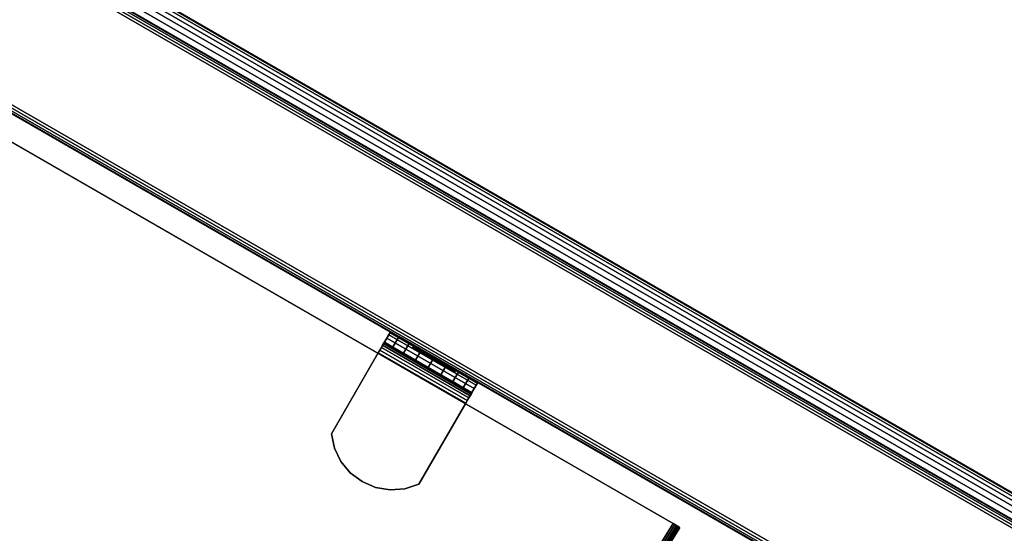
# Model space of a CAD drawing. Units: inches. Extents: x -0.2 to 52.1, y -20.1 to 20.1.
# Drawn here: x 38.9 to 43.9, y 14.6 to 17.2 of the extents above; entities that cross this region are included whole.
import ezdxf

# ---------------------------------------------------------------- set-up
doc = ezdxf.new("R2010")
doc.units = ezdxf.units.IN
doc.header["$MEASUREMENT"] = 0
for name, color, linetype in [('A-FURN-3-STOR-LWR-WD-BTTM-SRFC-HORZ', 255, 'Continuous'), ('A-FURN-3-STOR-LWR-WD-SDPNL-EDGE-HORZ', 255, 'Continuous'), ('A-FURN-3-STOR-LWR-WD-SDPNL-HOLE', 250, 'Continuous'), ('A-FURN-3-STOR-LWR-WD-SDPNL-SRFC-VERT', 255, 'Continuous'), ('A-FURN-3-STOR-LWR-WD-SHLF-CORE', 33, 'Continuous'), ('A-FURN-3-STOR-LWR-WD-SHLF-EDGE-HORZ', 255, 'Continuous'), ('A-FURN-3-STOR-LWR-WD-SHLF-HRDWR', 251, 'Continuous'), ('A-FURN-3-STOR-LWR-WD-SHLF-SRFC-HORZ', 255, 'Continuous'), ('A-FURN-3-STOR-LWR-WD-TOP-EDGE-HORZ', 255, 'Continuous'), ('A-FURN-3-STOR-LWR-WD-TOP-SRFC-HORZ', 255, 'Continuous')]:
    doc.layers.add(name, color=color, linetype=linetype)

msp = doc.modelspace()

# ---------------------------------------------------------------- linework, layer by layer
at = {"layer": 'A-FURN-3-STOR-LWR-WD-BTTM-SRFC-HORZ'}
for points, invisible_edges in [([(34.4795, 19.2109, 4.5276), (51.529, 9.3674, 4.5276), (50.5272, 7.7411, 4.5276), (33.8091, 18.137, 4.5276)], 4), ([(50.5272, 7.7411, 5.5276), (51.529, 9.3674, 5.5276), (34.4795, 19.2109, 5.5276), (33.8091, 18.137, 5.5276)], 8), ([(33.8091, 18.137, 4.5276), (50.5272, 7.7411, 4.5276), (49.4739, 6.1476, 4.5276), (33.1051, 17.0848, 4.5276)], 5), ([(49.4739, 6.1476, 5.5276), (50.5272, 7.7411, 5.5276), (33.8091, 18.137, 5.5276), (33.1051, 17.0848, 5.5276)], 10), ([(33.1051, 17.0848, 4.5276), (49.4739, 6.1476, 4.5276), (48.3703, 4.5885, 4.5276), (32.3683, 16.0553, 4.5276)], 5), ([(48.3703, 4.5885, 5.5276), (49.4739, 6.1476, 5.5276), (33.1051, 17.0848, 5.5276), (32.3683, 16.0553, 5.5276)], 10), ([(32.3683, 16.0553, 4.5276), (48.3703, 4.5885, 4.5276), (47.2175, 3.0655, 4.5276), (31.5994, 15.0496, 4.5276)], 5), ([(47.2175, 3.0655, 5.5276), (48.3703, 4.5885, 5.5276), (32.3683, 16.0553, 5.5276), (31.5994, 15.0496, 5.5276)], 10), ([(31.5994, 15.0496, 4.5276), (47.2175, 3.0655, 4.5276), (46.0166, 1.5801, 4.5276), (30.7992, 14.0686, 4.5276)], 5), ([(46.0166, 1.5801, 5.5276), (47.2175, 3.0655, 5.5276), (31.5994, 15.0496, 5.5276), (30.7992, 14.0686, 5.5276)], 10)]:
    msp.add_3dface(points, dxfattribs=dict(at, invisible_edges=invisible_edges))
at = {"layer": 'A-FURN-3-STOR-LWR-WD-SDPNL-HOLE'}
for points, invisible_edges in [([(40.8708, 15.5099, 19.0108), (40.8671, 15.512, 18.9784), (40.8671, 15.512, 18.9784), (40.8708, 15.5099, 18.946)], 8), ([(40.8708, 15.5099, 17.7509), (40.8671, 15.512, 17.7186), (40.8671, 15.512, 17.7186), (40.8708, 15.5099, 17.6862)], 8), ([(40.8708, 15.5099, 16.4911), (40.8671, 15.512, 16.4587), (40.8671, 15.512, 16.4587), (40.8708, 15.5099, 16.4264)], 8), ([(40.8708, 15.5099, 15.2312), (40.8671, 15.512, 15.1989), (40.8671, 15.512, 15.1989), (40.8708, 15.5099, 15.1665)], 8), ([(40.8708, 15.5099, 13.9714), (40.8671, 15.512, 13.939), (40.8671, 15.512, 13.939), (40.8708, 15.5099, 13.9067)], 8), ([(40.8708, 15.5099, 12.7115), (40.8671, 15.512, 12.6792), (40.8671, 15.512, 12.6792), (40.8708, 15.5099, 12.6468)], 8), ([(40.8816, 15.5037, 19.0409), (40.8708, 15.5099, 19.0108), (40.8708, 15.5099, 18.946), (40.8816, 15.5037, 18.9159)], 10), ([(40.8816, 15.5037, 17.7811), (40.8708, 15.5099, 17.7509), (40.8708, 15.5099, 17.6862), (40.8816, 15.5037, 17.6561)], 10), ([(40.8816, 15.5037, 16.5212), (40.8708, 15.5099, 16.4911), (40.8708, 15.5099, 16.4264), (40.8816, 15.5037, 16.3962)], 10), ([(40.8816, 15.5037, 15.2614), (40.8708, 15.5099, 15.2312), (40.8708, 15.5099, 15.1665), (40.8816, 15.5037, 15.1364)], 10), ([(40.8816, 15.5037, 14.0015), (40.8708, 15.5099, 13.9714), (40.8708, 15.5099, 13.9067), (40.8816, 15.5037, 13.8765)], 10), ([(40.8816, 15.5037, 12.7417), (40.8708, 15.5099, 12.7115), (40.8708, 15.5099, 12.6468), (40.8816, 15.5037, 12.6167)], 10), ([(40.8988, 15.4937, 19.0668), (40.8816, 15.5037, 19.0409), (40.8816, 15.5037, 18.9159), (40.8988, 15.4937, 18.89)], 10), ([(40.8988, 15.4937, 17.8069), (40.8816, 15.5037, 17.7811), (40.8816, 15.5037, 17.6561), (40.8988, 15.4937, 17.6302)], 10), ([(40.8988, 15.4937, 16.5471), (40.8816, 15.5037, 16.5212), (40.8816, 15.5037, 16.3962), (40.8988, 15.4937, 16.3703)], 10), ([(40.8988, 15.4937, 15.2873), (40.8816, 15.5037, 15.2614), (40.8816, 15.5037, 15.1364), (40.8988, 15.4937, 15.1105)], 10), ([(40.8988, 15.4937, 14.0274), (40.8816, 15.5037, 14.0015), (40.8816, 15.5037, 13.8765), (40.8988, 15.4937, 13.8506)], 10), ([(40.8988, 15.4937, 12.7676), (40.8816, 15.5037, 12.7417), (40.8816, 15.5037, 12.6167), (40.8988, 15.4937, 12.5908)], 10), ([(40.9212, 15.4808, 19.0867), (40.8988, 15.4937, 19.0668), (40.8988, 15.4937, 18.89), (40.9212, 15.4808, 18.8701)], 10), ([(40.9212, 15.4808, 17.8268), (40.8988, 15.4937, 17.8069), (40.8988, 15.4937, 17.6302), (40.9212, 15.4808, 17.6103)], 10), ([(40.9212, 15.4808, 16.567), (40.8988, 15.4937, 16.5471), (40.8988, 15.4937, 16.3703), (40.9212, 15.4808, 16.3505)], 10), ([(40.9212, 15.4808, 15.3071), (40.8988, 15.4937, 15.2873), (40.8988, 15.4937, 15.1105), (40.9212, 15.4808, 15.0906)], 10), ([(40.9212, 15.4808, 14.0473), (40.8988, 15.4937, 14.0274), (40.8988, 15.4937, 13.8506), (40.9212, 15.4808, 13.8308)], 10), ([(40.9212, 15.4808, 12.7874), (40.8988, 15.4937, 12.7676), (40.8988, 15.4937, 12.5908), (40.9212, 15.4808, 12.5709)], 10), ([(40.9473, 15.4657, 19.0991), (40.9212, 15.4808, 19.0867), (40.9212, 15.4808, 18.8701), (40.9473, 15.4657, 18.8577)], 10), ([(40.9473, 15.4657, 17.8393), (40.9212, 15.4808, 17.8268), (40.9212, 15.4808, 17.6103), (40.9473, 15.4657, 17.5978)], 10), ([(40.9473, 15.4657, 16.5795), (40.9212, 15.4808, 16.567), (40.9212, 15.4808, 16.3505), (40.9473, 15.4657, 16.338)], 10), ([(40.9473, 15.4657, 15.3196), (40.9212, 15.4808, 15.3071), (40.9212, 15.4808, 15.0906), (40.9473, 15.4657, 15.0781)], 10), ([(40.9473, 15.4657, 14.0598), (40.9212, 15.4808, 14.0473), (40.9212, 15.4808, 13.8308), (40.9473, 15.4657, 13.8183)], 10), ([(40.9473, 15.4657, 12.7999), (40.9212, 15.4808, 12.7874), (40.9212, 15.4808, 12.5709), (40.9473, 15.4657, 12.5584)], 10), ([(40.9753, 15.4495, 19.1034), (40.9473, 15.4657, 19.0991), (40.9473, 15.4657, 18.8577), (40.9753, 15.4495, 18.8534)], 10), ([(40.9753, 15.4495, 17.8436), (40.9473, 15.4657, 17.8393), (40.9473, 15.4657, 17.5978), (40.9753, 15.4495, 17.5936)], 10), ([(40.9753, 15.4495, 16.5837), (40.9473, 15.4657, 16.5795), (40.9473, 15.4657, 16.338), (40.9753, 15.4495, 16.3337)], 10), ([(40.9753, 15.4495, 15.3239), (40.9473, 15.4657, 15.3196), (40.9473, 15.4657, 15.0781), (40.9753, 15.4495, 15.0739)], 10), ([(40.9753, 15.4495, 14.064), (40.9473, 15.4657, 14.0598), (40.9473, 15.4657, 13.8183), (40.9753, 15.4495, 13.814)], 10), ([(40.9753, 15.4495, 12.8042), (40.9473, 15.4657, 12.7999), (40.9473, 15.4657, 12.5584), (40.9753, 15.4495, 12.5542)], 10), ([(41.0034, 15.4334, 19.0991), (40.9753, 15.4495, 19.1034), (40.9753, 15.4495, 18.8534), (41.0034, 15.4334, 18.8577)], 10), ([(41.0034, 15.4334, 17.8393), (40.9753, 15.4495, 17.8436), (40.9753, 15.4495, 17.5936), (41.0034, 15.4334, 17.5978)], 10), ([(41.0034, 15.4334, 16.5795), (40.9753, 15.4495, 16.5837), (40.9753, 15.4495, 16.3337), (41.0034, 15.4334, 16.338)], 10), ([(41.0034, 15.4334, 15.3196), (40.9753, 15.4495, 15.3239), (40.9753, 15.4495, 15.0739), (41.0034, 15.4334, 15.0781)], 10), ([(41.0034, 15.4334, 14.0598), (40.9753, 15.4495, 14.064), (40.9753, 15.4495, 13.814), (41.0034, 15.4334, 13.8183)], 10), ([(41.0034, 15.4334, 12.7999), (40.9753, 15.4495, 12.8042), (40.9753, 15.4495, 12.5542), (41.0034, 15.4334, 12.5584)], 10), ([(41.0295, 15.4183, 19.0867), (41.0034, 15.4334, 19.0991), (41.0034, 15.4334, 18.8577), (41.0295, 15.4183, 18.8701)], 10), ([(41.0295, 15.4183, 17.8268), (41.0034, 15.4334, 17.8393), (41.0034, 15.4334, 17.5978), (41.0295, 15.4183, 17.6103)], 10), ([(41.0295, 15.4183, 16.567), (41.0034, 15.4334, 16.5795), (41.0034, 15.4334, 16.338), (41.0295, 15.4183, 16.3505)], 10), ([(41.0295, 15.4183, 15.3071), (41.0034, 15.4334, 15.3196), (41.0034, 15.4334, 15.0781), (41.0295, 15.4183, 15.0906)], 10), ([(41.0295, 15.4183, 14.0473), (41.0034, 15.4334, 14.0598), (41.0034, 15.4334, 13.8183), (41.0295, 15.4183, 13.8308)], 10), ([(41.0295, 15.4183, 12.7874), (41.0034, 15.4334, 12.7999), (41.0034, 15.4334, 12.5584), (41.0295, 15.4183, 12.5709)], 10), ([(41.0519, 15.4053, 19.0668), (41.0295, 15.4183, 19.0867), (41.0295, 15.4183, 18.8701), (41.0519, 15.4053, 18.89)], 10), ([(41.0519, 15.4053, 17.8069), (41.0295, 15.4183, 17.8268), (41.0295, 15.4183, 17.6103), (41.0519, 15.4053, 17.6302)], 10), ([(41.0519, 15.4053, 16.5471), (41.0295, 15.4183, 16.567), (41.0295, 15.4183, 16.3505), (41.0519, 15.4053, 16.3703)], 10), ([(41.0519, 15.4053, 15.2873), (41.0295, 15.4183, 15.3071), (41.0295, 15.4183, 15.0906), (41.0519, 15.4053, 15.1105)], 10), ([(41.0519, 15.4053, 14.0274), (41.0295, 15.4183, 14.0473), (41.0295, 15.4183, 13.8308), (41.0519, 15.4053, 13.8506)], 10), ([(41.0519, 15.4053, 12.7676), (41.0295, 15.4183, 12.7874), (41.0295, 15.4183, 12.5709), (41.0519, 15.4053, 12.5908)], 10), ([(41.0691, 15.3954, 19.0409), (41.0519, 15.4053, 19.0668), (41.0519, 15.4053, 18.89), (41.0691, 15.3954, 18.9159)], 10), ([(41.0691, 15.3954, 17.7811), (41.0519, 15.4053, 17.8069), (41.0519, 15.4053, 17.6302), (41.0691, 15.3954, 17.6561)], 10), ([(41.0691, 15.3954, 16.5212), (41.0519, 15.4053, 16.5471), (41.0519, 15.4053, 16.3703), (41.0691, 15.3954, 16.3962)], 10), ([(41.0691, 15.3954, 15.2614), (41.0519, 15.4053, 15.2873), (41.0519, 15.4053, 15.1105), (41.0691, 15.3954, 15.1364)], 10), ([(41.0691, 15.3954, 14.0015), (41.0519, 15.4053, 14.0274), (41.0519, 15.4053, 13.8506), (41.0691, 15.3954, 13.8765)], 10), ([(41.0691, 15.3954, 12.7417), (41.0519, 15.4053, 12.7676), (41.0519, 15.4053, 12.5908), (41.0691, 15.3954, 12.6167)], 10), ([(41.0799, 15.3892, 19.0108), (41.0691, 15.3954, 19.0409), (41.0691, 15.3954, 18.9159), (41.0799, 15.3892, 18.946)], 10), ([(41.0799, 15.3892, 17.7509), (41.0691, 15.3954, 17.7811), (41.0691, 15.3954, 17.6561), (41.0799, 15.3892, 17.6862)], 10), ([(41.0799, 15.3892, 16.4911), (41.0691, 15.3954, 16.5212), (41.0691, 15.3954, 16.3962), (41.0799, 15.3892, 16.4264)], 10), ([(41.0799, 15.3892, 15.2312), (41.0691, 15.3954, 15.2614), (41.0691, 15.3954, 15.1364), (41.0799, 15.3892, 15.1665)], 10), ([(41.0799, 15.3892, 13.9714), (41.0691, 15.3954, 14.0015), (41.0691, 15.3954, 13.8765), (41.0799, 15.3892, 13.9067)], 10), ([(41.0799, 15.3892, 12.7115), (41.0691, 15.3954, 12.7417), (41.0691, 15.3954, 12.6167), (41.0799, 15.3892, 12.6468)], 10), ([(41.0836, 15.387, 18.9784), (41.0799, 15.3892, 19.0108), (41.0799, 15.3892, 18.946), (41.0836, 15.387, 18.9784)], 2), ([(41.0836, 15.387, 17.7186), (41.0799, 15.3892, 17.7509), (41.0799, 15.3892, 17.6862), (41.0836, 15.387, 17.7186)], 2), ([(41.0836, 15.387, 16.4587), (41.0799, 15.3892, 16.4911), (41.0799, 15.3892, 16.4264), (41.0836, 15.387, 16.4587)], 2), ([(41.0836, 15.387, 15.1989), (41.0799, 15.3892, 15.2312), (41.0799, 15.3892, 15.1665), (41.0836, 15.387, 15.1989)], 2), ([(41.0836, 15.387, 13.939), (41.0799, 15.3892, 13.9714), (41.0799, 15.3892, 13.9067), (41.0836, 15.387, 13.939)], 2), ([(41.0836, 15.387, 12.6792), (41.0799, 15.3892, 12.7115), (41.0799, 15.3892, 12.6468), (41.0836, 15.387, 12.6792)], 2)]:
    msp.add_3dface(points, dxfattribs=dict(at, invisible_edges=invisible_edges))
at = {"layer": 'A-FURN-3-STOR-LWR-WD-SDPNL-SRFC-VERT'}
for points in [[(51.9384, 9.9986, 23.0006), (51.9384, 9.9986, 4.5276), (34.8207, 19.8799, 4.5276), (34.8207, 19.8799, 23.0006)], [(34.4458, 19.2304, 23.0006), (34.4458, 19.2304, 4.5276), (51.5634, 9.349, 4.5276), (51.5634, 9.349, 23.0006)]]:
    msp.add_3dface(points, dxfattribs=at)
at = {"layer": 'A-FURN-3-STOR-LWR-WD-SHLF-CORE'}
msp.add_3dface([(35.2067, 18.6467, 17.2686), (35.2067, 18.6467, 18.0186), (42.1828, 14.6196, 18.0186), (42.1828, 14.6196, 17.2686)], dxfattribs=at)
at = {"layer": 'A-FURN-3-STOR-LWR-WD-SHLF-EDGE-HORZ'}
for points, invisible_edges in [([(42.1915, 14.6145, 18.0172), (42.1915, 14.6145, 17.2699), (42.1828, 14.6196, 17.2686), (42.1828, 14.6196, 18.0186)], 1), ([(42.1915, 14.6145, 17.2699), (42.1915, 14.6145, 18.0172), (42.1996, 14.6097, 18.0133), (42.1996, 14.6097, 17.2738)], 5), ([(42.2065, 14.6056, 18.0071), (42.2065, 14.6056, 17.28), (42.1996, 14.6097, 17.2738), (42.1996, 14.6097, 18.0133)], 5), ([(42.2065, 14.6056, 17.28), (42.2065, 14.6056, 18.0071), (42.2118, 14.6024, 17.9991), (42.2118, 14.6024, 17.2881)], 5), ([(42.2152, 14.6004, 17.9897), (42.2152, 14.6004, 17.2975), (42.2118, 14.6024, 17.2881), (42.2118, 14.6024, 17.9991)], 5), ([(42.2152, 14.6004, 17.2975), (42.2152, 14.6004, 17.9897), (42.2163, 14.5997, 17.9796), (42.2163, 14.5997, 17.3076)], 1)]:
    msp.add_3dface(points, dxfattribs=dict(at, invisible_edges=invisible_edges))
at = {"layer": 'A-FURN-3-STOR-LWR-WD-SHLF-HRDWR'}
for points, invisible_edges in [([(40.7162, 15.5207, 17.2867), (40.7211, 15.5292, 17.2996), (40.747, 15.5741, 17.2697), (40.7373, 15.5573, 17.2444)], 10), ([(40.7211, 15.5292, 17.2996), (40.7242, 15.5346, 17.3145), (40.7531, 15.5846, 17.299), (40.747, 15.5741, 17.2697)], 10), ([(40.7242, 15.5346, 17.3145), (40.7253, 15.5364, 17.3306), (40.7552, 15.5882, 17.3306), (40.7531, 15.5846, 17.299)], 10), ([(40.7253, 15.5364, 17.8032), (40.7552, 15.5882, 17.8032), (40.7552, 15.5882, 17.3306), (40.7253, 15.5364, 17.3306)], 4), ([(40.7023, 15.4966, 17.2707), (40.7098, 15.5096, 17.2769), (40.7247, 15.5355, 17.2251), (40.71, 15.51, 17.2129)], 10), ([(40.7098, 15.5096, 17.2769), (40.7162, 15.5207, 17.2867), (40.7373, 15.5573, 17.2444), (40.7247, 15.5355, 17.2251)], 10), ([(40.7253, 15.5364, 17.3306), (41.167, 15.2814, 17.3306), (41.167, 15.2814, 17.8032), (40.7253, 15.5364, 17.8032)], 4), ([(40.7253, 15.5364, 17.8032), (41.167, 15.2814, 17.8032), (41.1238, 15.3063, 17.8585), (40.7684, 15.5115, 17.8585)], 5), ([(40.4579, 15.0734, 17.2088), (40.4579, 15.0734, 17.2686), (40.6943, 15.4827, 17.2686), (40.6943, 15.4827, 17.2088)], 4), ([(41.136, 15.2277, 17.2686), (40.6943, 15.4827, 17.2686), (40.4579, 15.0734, 17.2686), (40.8996, 14.8184, 17.2686)], 4), ([(40.8996, 14.8184, 17.2088), (40.4579, 15.0734, 17.2088), (40.6943, 15.4827, 17.2088), (41.136, 15.2277, 17.2088)], 1), ([(40.6943, 15.4827, 17.2686), (40.7023, 15.4966, 17.2707), (40.71, 15.51, 17.2129), (40.6943, 15.4827, 17.2088)], 10), ([(41.0705, 15.3371, 17.9004), (40.8217, 15.4807, 17.9004), (40.7684, 15.5115, 17.8585), (41.1238, 15.3063, 17.8585)], 5), ([(40.8217, 15.4807, 17.9004), (41.0705, 15.3371, 17.9004), (41.0101, 15.372, 17.9266), (40.8821, 15.4459, 17.9266)], 5), ([(40.9461, 15.4089, 17.9354), (40.8821, 15.4459, 17.9266), (41.0101, 15.372, 17.9266), (40.9461, 15.4089, 17.9354)], 2), ([(41.179, 15.3023, 17.2444), (41.1887, 15.3191, 17.2697), (41.1628, 15.2742, 17.2996), (41.1579, 15.2657, 17.2867)], 10), ([(41.1887, 15.3191, 17.2697), (41.1948, 15.3296, 17.299), (41.1659, 15.2796, 17.3145), (41.1628, 15.2742, 17.2996)], 10), ([(41.1948, 15.3296, 17.299), (41.1969, 15.3332, 17.3306), (41.167, 15.2814, 17.3306), (41.1659, 15.2796, 17.3145)], 10), ([(41.1969, 15.3332, 17.8032), (41.167, 15.2814, 17.8032), (41.167, 15.2814, 17.3306), (41.1969, 15.3332, 17.3306)], 4), ([(41.1517, 15.255, 17.2129), (41.1664, 15.2805, 17.2251), (41.1515, 15.2546, 17.2769), (41.144, 15.2416, 17.2707)], 10), ([(41.1664, 15.2805, 17.2251), (41.179, 15.3023, 17.2444), (41.1579, 15.2657, 17.2867), (41.1515, 15.2546, 17.2769)], 10), ([(40.8996, 14.8184, 17.2686), (40.8996, 14.8184, 17.2088), (41.136, 15.2277, 17.2088), (41.136, 15.2277, 17.2686)], 4), ([(41.136, 15.2277, 17.2088), (41.1517, 15.255, 17.2129), (41.144, 15.2416, 17.2707), (41.136, 15.2277, 17.2686)], 10), ([(40.4579, 15.0734, 17.2686), (40.4735, 15.0006, 17.2686), (40.8288, 14.7954, 17.2686), (40.8996, 14.8184, 17.2686)], 10), ([(40.4579, 15.0734, 17.2088), (40.8996, 14.8184, 17.2088), (40.8288, 14.7954, 17.2088), (40.4735, 15.0006, 17.2088)], 5), ([(40.7546, 14.7899, 17.2686), (40.8288, 14.7954, 17.2686), (40.4735, 15.0006, 17.2686), (40.5058, 14.9335, 17.2686)], 10), ([(40.7546, 14.7899, 17.2088), (40.5058, 14.9335, 17.2088), (40.4735, 15.0006, 17.2088), (40.8288, 14.7954, 17.2088)], 5), ([(40.5058, 14.9335, 17.2686), (40.5531, 14.876, 17.2686), (40.6811, 14.8021, 17.2686), (40.7546, 14.7899, 17.2686)], 10), ([(40.5058, 14.9335, 17.2088), (40.7546, 14.7899, 17.2088), (40.6811, 14.8021, 17.2088), (40.5531, 14.876, 17.2088)], 5), ([(40.6127, 14.8314, 17.2686), (40.6127, 14.8314, 17.2686), (40.6811, 14.8021, 17.2686), (40.5531, 14.876, 17.2686)], 4), ([(40.6127, 14.8314, 17.2088), (40.5531, 14.876, 17.2088), (40.6811, 14.8021, 17.2088), (40.6127, 14.8314, 17.2088)], 2)]:
    msp.add_3dface(points, dxfattribs=dict(at, invisible_edges=invisible_edges))
at = {"layer": 'A-FURN-3-STOR-LWR-WD-SHLF-SRFC-HORZ'}
for points, invisible_edges in [([(35.2067, 18.6467, 17.2686), (42.1828, 14.6196, 17.2686), (41.3883, 13.3233, 17.2686), (34.5438, 17.579, 17.2686)], 4), ([(35.2067, 18.6467, 18.0186), (34.5438, 17.579, 18.0186), (41.3883, 13.3233, 18.0186), (42.1828, 14.6196, 18.0186)], 2), ([(34.5438, 17.579, 17.2686), (41.3883, 13.3233, 17.2686), (40.5531, 12.0527, 17.2686), (33.8485, 16.5322, 17.2686)], 5), ([(34.5438, 17.579, 18.0186), (33.8485, 16.5322, 18.0186), (40.5531, 12.0527, 18.0186), (41.3883, 13.3233, 18.0186)], 10), ([(33.8485, 16.5322, 17.2686), (40.5531, 12.0527, 17.2686), (39.6785, 10.8087, 17.2686), (33.1214, 15.5071, 17.2686)], 5), ([(33.8485, 16.5322, 18.0186), (33.1214, 15.5071, 18.0186), (39.6785, 10.8087, 18.0186), (40.5531, 12.0527, 18.0186)], 10), ([(33.1214, 15.5071, 17.2686), (39.6785, 10.8087, 17.2686), (38.7651, 9.5928, 17.2686), (32.3633, 14.5048, 17.2686)], 5), ([(33.1214, 15.5071, 18.0186), (32.3633, 14.5048, 18.0186), (38.7651, 9.5928, 18.0186), (39.6785, 10.8087, 18.0186)], 10)]:
    msp.add_3dface(points, dxfattribs=dict(at, invisible_edges=invisible_edges))
at = {"layer": 'A-FURN-3-STOR-LWR-WD-TOP-SRFC-HORZ'}
for points, invisible_edges in [([(50.968, 8.295, 24.0006), (51.9755, 9.9758, 24.0006), (34.7907, 19.8974, 24.0006), (34.1171, 18.7736, 24.0006)], 8), ([(34.1172, 18.7734, 23.0006), (34.7907, 19.8972, 23.0006), (51.9753, 9.9758, 23.0006), (50.9679, 8.295, 23.0006)], 8), ([(49.9062, 6.6481, 24.0006), (50.968, 8.295, 24.0006), (34.1171, 18.7736, 24.0006), (33.4071, 17.6724, 24.0006)], 10), ([(33.4072, 17.6723, 23.0006), (34.1172, 18.7734, 23.0006), (50.9679, 8.295, 23.0006), (49.906, 6.6481, 23.0006)], 10), ([(48.791, 5.0369, 24.0006), (49.9062, 6.6481, 24.0006), (33.4071, 17.6724, 24.0006), (32.6615, 16.595, 24.0006)], 10), ([(32.6615, 16.5949, 23.0006), (33.4072, 17.6723, 23.0006), (49.906, 6.6481, 23.0006), (48.7909, 5.0368, 23.0006)], 10), ([(47.6237, 3.4629, 24.0006), (48.791, 5.0369, 24.0006), (32.6615, 16.595, 24.0006), (31.881, 15.5427, 24.0006)], 10), ([(31.881, 15.5425, 23.0006), (32.6615, 16.5949, 23.0006), (48.7909, 5.0368, 23.0006), (47.6236, 3.4629, 23.0006)], 10), ([(46.4055, 1.928, 24.0006), (47.6237, 3.4629, 24.0006), (31.881, 15.5427, 24.0006), (31.0665, 14.5164, 24.0006)], 10), ([(31.0665, 14.5163, 23.0006), (31.881, 15.5425, 23.0006), (47.6236, 3.4629, 23.0006), (46.4054, 1.928, 23.0006)], 10)]:
    msp.add_3dface(points, dxfattribs=dict(at, invisible_edges=invisible_edges))

# ---------------------------------------------------------------- meshes
at = {"layer": 'A-FURN-3-STOR-LWR-WD-SDPNL-EDGE-HORZ'}
mesh = msp.add_polymesh((2, 10), dxfattribs=at)
for k, corner in enumerate([(34.4458, 19.2304, 4.5276), (34.4343, 19.2404, 4.5126), (34.4276, 19.2541, 4.5), (34.4266, 19.2693, 4.4915), (34.4315, 19.2837, 4.4886), (34.7675, 19.8657, 4.4886), (34.7775, 19.8771, 4.4915), (34.7911, 19.8838, 4.5), (34.8063, 19.8848, 4.5126), (34.8207, 19.8799, 4.5276), (51.5634, 9.349, 4.5276), (51.5778, 9.3441, 4.5126), (51.593, 9.3451, 4.5), (51.6067, 9.3519, 4.4915), (51.6167, 9.3633, 4.4886), (51.9526, 9.9453, 4.4886), (51.9575, 9.9597, 4.4915), (51.9565, 9.9749, 4.5), (51.9498, 9.9885, 4.5126), (51.9384, 9.9986, 4.5276)]):
    mesh.set_mesh_vertex(divmod(k, 10), corner)
at = {"layer": 'A-FURN-3-STOR-LWR-WD-SHLF-EDGE-HORZ'}
mesh = msp.add_polymesh((17, 15), dxfattribs=at)
for k, corner in enumerate([(42.1828, 14.6196, 17.2686), (42.1915, 14.6145, 17.2699), (42.1996, 14.6097, 17.2738), (42.2065, 14.6056, 17.28), (42.2118, 14.6024, 17.2881), (42.2152, 14.6004, 17.2975), (42.2163, 14.5997, 17.3076), (42.2163, 14.5997, 17.9796), (42.2152, 14.6004, 17.9897), (42.2118, 14.6024, 17.9991), (42.2065, 14.6056, 18.0071), (42.1996, 14.6097, 18.0133), (42.1915, 14.6145, 18.0172), (42.1828, 14.6196, 18.0186), (42.1828, 14.6196, 18.0186), (41.3883, 13.3233, 17.2686), (41.3968, 13.3179, 17.2699), (41.4047, 13.3129, 17.2738), (41.4116, 13.3085, 17.28), (41.4168, 13.3052, 17.2881), (41.4201, 13.3031, 17.2975), (41.4212, 13.3024, 17.3076), (41.4212, 13.3024, 17.9796), (41.4201, 13.3031, 17.9897), (41.4168, 13.3052, 17.9991), (41.4116, 13.3085, 18.0071), (41.4047, 13.3129, 18.0133), (41.3968, 13.3179, 18.0172), (41.3883, 13.3233, 18.0186), (41.3883, 13.3233, 18.0186), (40.5531, 12.0527, 17.2686), (40.5615, 12.047, 17.2699), (40.5693, 12.0417, 17.2738), (40.5759, 12.0372, 17.28), (40.5811, 12.0337, 17.2881), (40.5843, 12.0315, 17.2975), (40.5854, 12.0307, 17.3076), (40.5854, 12.0307, 17.9796), (40.5843, 12.0315, 17.9897), (40.5811, 12.0337, 17.9991), (40.5759, 12.0372, 18.0071), (40.5693, 12.0417, 18.0133), (40.5615, 12.047, 18.0172), (40.5531, 12.0527, 18.0186), (40.5531, 12.0527, 18.0186), (39.6785, 10.8087, 17.2686), (39.6866, 10.8028, 17.2699), (39.6942, 10.7973, 17.2738), (39.7008, 10.7925, 17.28), (39.7058, 10.7889, 17.2881), (39.7089, 10.7866, 17.2975), (39.71, 10.7858, 17.3076), (39.71, 10.7858, 17.9796), (39.7089, 10.7866, 17.9897), (39.7058, 10.7889, 17.9991), (39.7008, 10.7925, 18.0071), (39.6942, 10.7973, 18.0133), (39.6866, 10.8028, 18.0172), (39.6785, 10.8087, 18.0186), (39.6785, 10.8087, 18.0186), (38.7651, 9.5928, 17.2686), (38.7731, 9.5866, 17.2699), (38.7805, 9.5808, 17.2738), (38.7869, 9.5758, 17.28), (38.7918, 9.572, 17.2881), (38.7949, 9.5696, 17.2975), (38.7959, 9.5688, 17.3076), (38.7959, 9.5688, 17.9796), (38.7949, 9.5696, 17.9897), (38.7918, 9.572, 17.9991), (38.7869, 9.5758, 18.0071), (38.7805, 9.5808, 18.0133), (38.7731, 9.5866, 18.0172), (38.7651, 9.5928, 18.0186), (38.7651, 9.5928, 18.0186), (37.8141, 8.4059, 17.2686), (37.8218, 8.3995, 17.2699), (37.8291, 8.3935, 17.2738), (37.8353, 8.3884, 17.28), (37.8401, 8.3844, 17.2881), (37.8431, 8.3819, 17.2975), (37.8441, 8.3811, 17.3076), (37.8441, 8.3811, 17.9796), (37.8431, 8.3819, 17.9897), (37.8401, 8.3844, 17.9991), (37.8353, 8.3884, 18.0071), (37.8291, 8.3935, 18.0133), (37.8218, 8.3995, 18.0172), (37.8141, 8.4059, 18.0186), (37.8141, 8.4059, 18.0186), (36.8262, 7.2495, 17.2686), (36.8338, 7.2428, 17.2699), (36.8408, 7.2366, 17.2738), (36.8469, 7.2313, 17.28), (36.8515, 7.2272, 17.2881), (36.8544, 7.2246, 17.2975), (36.8554, 7.2237, 17.3076), (36.8554, 7.2237, 17.9796), (36.8544, 7.2246, 17.9897), (36.8515, 7.2272, 17.9991), (36.8469, 7.2313, 18.0071), (36.8408, 7.2366, 18.0133), (36.8338, 7.2428, 18.0172), (36.8262, 7.2495, 18.0186), (36.8262, 7.2495, 18.0186), (35.8025, 6.1246, 17.2686), (35.8098, 6.1177, 17.2699), (35.8167, 6.1113, 17.2738), (35.8226, 6.1057, 17.28), (35.8271, 6.1015, 17.2881), (35.8299, 6.0988, 17.2975), (35.8309, 6.0979, 17.3076), (35.8309, 6.0979, 17.9796), (35.8299, 6.0988, 17.9897), (35.8271, 6.1015, 17.9991), (35.8226, 6.1057, 18.0071), (35.8167, 6.1113, 18.0133), (35.8098, 6.1177, 18.0172), (35.8025, 6.1246, 18.0186), (35.8025, 6.1246, 18.0186), (34.744, 5.0323, 17.2686), (34.7511, 5.0252, 17.2699), (34.7578, 5.0186, 17.2738), (34.7635, 5.0128, 17.28), (34.7679, 5.0085, 17.2881), (34.7706, 5.0057, 17.2975), (34.7716, 5.0048, 17.3076), (34.7716, 5.0048, 17.9796), (34.7706, 5.0057, 17.9897), (34.7679, 5.0085, 17.9991), (34.7635, 5.0128, 18.0071), (34.7578, 5.0186, 18.0133), (34.7511, 5.0252, 18.0172), (34.744, 5.0323, 18.0186), (34.744, 5.0323, 18.0186), (33.6517, 3.9738, 17.2686), (33.6587, 3.9665, 17.2699), (33.6651, 3.9596, 17.2738), (33.6706, 3.9537, 17.28), (33.6749, 3.9492, 17.2881), (33.6775, 3.9464, 17.2975), (33.6784, 3.9454, 17.3076), (33.6784, 3.9454, 17.9796), (33.6775, 3.9464, 17.9897), (33.6749, 3.9492, 17.9991), (33.6706, 3.9537, 18.0071), (33.6651, 3.9596, 18.0133), (33.6587, 3.9665, 18.0172), (33.6517, 3.9738, 18.0186), (33.6517, 3.9738, 18.0186), (32.5268, 2.9501, 17.2686), (32.5335, 2.9426, 17.2699), (32.5397, 2.9355, 17.2738), (32.5451, 2.9295, 17.28), (32.5492, 2.9248, 17.2881), (32.5518, 2.9219, 17.2975), (32.5526, 2.9209, 17.3076), (32.5526, 2.9209, 17.9796), (32.5518, 2.9219, 17.9897), (32.5492, 2.9248, 17.9991), (32.5451, 2.9295, 18.0071), (32.5397, 2.9355, 18.0133), (32.5335, 2.9426, 18.0172), (32.5268, 2.9501, 18.0186), (32.5268, 2.9501, 18.0186), (31.3704, 1.9622, 17.2686), (31.3768, 1.9545, 17.2699), (31.3828, 1.9472, 17.2738), (31.388, 1.941, 17.28), (31.3919, 1.9362, 17.2881), (31.3944, 1.9332, 17.2975), (31.3953, 1.9322, 17.3076), (31.3953, 1.9322, 17.9796), (31.3944, 1.9332, 17.9897), (31.3919, 1.9362, 17.9991), (31.388, 1.941, 18.0071), (31.3828, 1.9472, 18.0133), (31.3768, 1.9545, 18.0172), (31.3704, 1.9622, 18.0186), (31.3704, 1.9622, 18.0186), (30.1836, 1.0112, 17.2686), (30.1898, 1.0032, 17.2699), (30.1956, 0.9958, 17.2738), (30.2005, 0.9894, 17.28), (30.2043, 0.9845, 17.2881), (30.2067, 0.9814, 17.2975), (30.2075, 0.9804, 17.3076), (30.2075, 0.9804, 17.9796), (30.2067, 0.9814, 17.9897), (30.2043, 0.9845, 17.9991), (30.2005, 0.9894, 18.0071), (30.1956, 0.9958, 18.0133), (30.1898, 1.0032, 18.0172), (30.1836, 1.0112, 18.0186), (30.1836, 1.0112, 18.0186), (28.9676, 0.0978, 17.2686), (28.9736, 0.0897, 17.2699), (28.9791, 0.0821, 17.2738), (28.9839, 0.0755, 17.28), (28.9875, 0.0705, 17.2881), (28.9898, 0.0674, 17.2975), (28.9906, 0.0663, 17.3076), (28.9906, 0.0663, 17.9796), (28.9898, 0.0674, 17.9897), (28.9875, 0.0705, 17.9991), (28.9839, 0.0755, 18.0071), (28.9791, 0.0821, 18.0133), (28.9736, 0.0897, 18.0172), (28.9676, 0.0978, 18.0186), (28.9676, 0.0978, 18.0186), (27.7237, -0.7768, 17.2686), (27.7294, -0.7852, 17.2699), (27.7347, -0.793, 17.2738), (27.7392, -0.7996, 17.28), (27.7427, -0.8048, 17.2881), (27.7449, -0.808, 17.2975), (27.7456, -0.8091, 17.3076), (27.7456, -0.8091, 17.9796), (27.7449, -0.808, 17.9897), (27.7427, -0.8048, 17.9991), (27.7392, -0.7996, 18.0071), (27.7347, -0.793, 18.0133), (27.7294, -0.7852, 18.0172), (27.7237, -0.7768, 18.0186), (27.7237, -0.7768, 18.0186), (26.453, -1.612, 17.2686), (26.4584, -1.6205, 17.2699), (26.4635, -1.6285, 17.2738), (26.4678, -1.6353, 17.28), (26.4712, -1.6405, 17.2881), (26.4732, -1.6438, 17.2975), (26.474, -1.6449, 17.3076), (26.474, -1.6449, 17.9796), (26.4732, -1.6438, 17.9897), (26.4712, -1.6405, 17.9991), (26.4678, -1.6353, 18.0071), (26.4635, -1.6285, 18.0133), (26.4584, -1.6205, 18.0172), (26.453, -1.612, 18.0186), (26.453, -1.612, 18.0186), (25.1569, -2.4068, 17.2686), (25.1621, -2.4155, 17.2699), (25.1669, -2.4236, 17.2738), (25.171, -2.4305, 17.28), (25.1742, -2.4359, 17.2881), (25.1762, -2.4392, 17.2975), (25.1768, -2.4404, 17.3076), (25.1768, -2.4404, 17.9796), (25.1762, -2.4392, 17.9897), (25.1742, -2.4359, 17.9991), (25.171, -2.4305, 18.0071), (25.1669, -2.4236, 18.0133), (25.1621, -2.4155, 18.0172), (25.1569, -2.4068, 18.0186), (25.1569, -2.4068, 18.0186)]):
    mesh.set_mesh_vertex(divmod(k, 15), corner)
at = {"layer": 'A-FURN-3-STOR-LWR-WD-SHLF-HRDWR'}
mesh = msp.add_polymesh((2, 7), dxfattribs=at)
for k, corner in enumerate([(41.1969, 15.3332, 17.3306), (41.1948, 15.3296, 17.299), (41.1887, 15.3191, 17.2697), (41.179, 15.3023, 17.2444), (41.1664, 15.2805, 17.2251), (41.1517, 15.255, 17.2129), (41.136, 15.2277, 17.2088), (40.7552, 15.5882, 17.3306), (40.7531, 15.5846, 17.299), (40.747, 15.5741, 17.2697), (40.7373, 15.5573, 17.2444), (40.7247, 15.5355, 17.2251), (40.71, 15.51, 17.2129), (40.6943, 15.4827, 17.2088)]):
    mesh.set_mesh_vertex(divmod(k, 7), corner)
mesh = msp.add_polymesh((2, 9), dxfattribs=at)
for k, corner in enumerate([(40.7253, 15.5364, 17.8032), (40.7684, 15.5115, 17.8585), (40.8217, 15.4807, 17.9004), (40.8821, 15.4459, 17.9266), (40.9461, 15.4089, 17.9354), (41.0101, 15.372, 17.9266), (41.0705, 15.3371, 17.9004), (41.1238, 15.3063, 17.8585), (41.167, 15.2814, 17.8032), (40.7552, 15.5882, 17.8032), (40.7983, 15.5633, 17.8585), (40.8516, 15.5325, 17.9004), (40.912, 15.4977, 17.9266), (40.976, 15.4607, 17.9354), (41.04, 15.4237, 17.9266), (41.1004, 15.3889, 17.9004), (41.1537, 15.3581, 17.8585), (41.1969, 15.3332, 17.8032)]):
    mesh.set_mesh_vertex(divmod(k, 9), corner)
mesh = msp.add_polymesh((2, 7), dxfattribs=at)
for k, corner in enumerate([(40.7253, 15.5364, 17.3306), (40.7242, 15.5346, 17.3145), (40.7211, 15.5292, 17.2996), (40.7162, 15.5207, 17.2867), (40.7098, 15.5096, 17.2769), (40.7023, 15.4966, 17.2707), (40.6943, 15.4827, 17.2686), (41.167, 15.2814, 17.3306), (41.1659, 15.2796, 17.3145), (41.1628, 15.2742, 17.2996), (41.1579, 15.2657, 17.2867), (41.1515, 15.2546, 17.2769), (41.144, 15.2416, 17.2707), (41.136, 15.2277, 17.2686)]):
    mesh.set_mesh_vertex(divmod(k, 7), corner)
mesh = msp.add_polymesh((2, 9), dxfattribs=at)
for k, corner in enumerate([(40.4579, 15.0734, 17.2088), (40.4735, 15.0006, 17.2088), (40.5058, 14.9335, 17.2088), (40.5531, 14.876, 17.2088), (40.6127, 14.8314, 17.2088), (40.6811, 14.8021, 17.2088), (40.7546, 14.7899, 17.2088), (40.8288, 14.7954, 17.2088), (40.8996, 14.8184, 17.2088), (40.4579, 15.0734, 17.2686), (40.4735, 15.0006, 17.2686), (40.5058, 14.9335, 17.2686), (40.5531, 14.876, 17.2686), (40.6127, 14.8314, 17.2686), (40.6811, 14.8021, 17.2686), (40.7546, 14.7899, 17.2686), (40.8288, 14.7954, 17.2686), (40.8996, 14.8184, 17.2686)]):
    mesh.set_mesh_vertex(divmod(k, 9), corner)
at = {"layer": 'A-FURN-3-STOR-LWR-WD-TOP-EDGE-HORZ'}
mesh = msp.add_polymesh((9, 9), dxfattribs=at)
for k, corner in enumerate([(34.7907, 19.8974, 23.0006), (34.7642, 19.9127, 23.0046), (34.7396, 19.9269, 23.0164), (34.7184, 19.9391, 23.0351), (34.7022, 19.9485, 23.0596), (34.692, 19.9544, 23.088), (34.6885, 19.9564, 23.1186), (34.6885, 19.9564, 23.8826), (34.692, 19.9544, 23.9131), (34.7907, 19.8974, 23.0006), (34.7691, 19.919, 23.0046), (34.749, 19.9391, 23.0164), (34.7317, 19.9564, 23.0351), (34.7184, 19.9696, 23.0596), (34.7101, 19.978, 23.088), (34.7073, 19.9808, 23.1186), (34.7073, 19.9808, 23.8826), (34.7101, 19.978, 23.9131), (34.7907, 19.8974, 23.0006), (34.7754, 19.9238, 23.0046), (34.7612, 19.9485, 23.0164), (34.749, 19.9696, 23.0351), (34.7396, 19.9859, 23.0596), (34.7337, 19.9961, 23.088), (34.7317, 19.9996, 23.1186), (34.7317, 19.9996, 23.8826), (34.7337, 19.9961, 23.9131), (34.7907, 19.8974, 23.0006), (34.7828, 19.9269, 23.0046), (34.7754, 19.9544, 23.0164), (34.7691, 19.978, 23.0351), (34.7642, 19.9961, 23.0596), (34.7612, 20.0075, 23.088), (34.7602, 20.0114, 23.1186), (34.7602, 20.0114, 23.8826), (34.7612, 20.0075, 23.9131), (34.7907, 19.8974, 23.0006), (34.7907, 19.9279, 23.0046), (34.7907, 19.9564, 23.0164), (34.7907, 19.9808, 23.0351), (34.7907, 19.9996, 23.0596), (34.7907, 20.0114, 23.088), (34.7907, 20.0154, 23.1186), (34.7907, 20.0154, 23.8826), (34.7907, 20.0114, 23.9131), (34.7907, 19.8974, 23.0006), (34.7986, 19.9269, 23.0046), (34.806, 19.9544, 23.0164), (34.8123, 19.978, 23.0351), (34.8171, 19.9961, 23.0596), (34.8202, 20.0075, 23.088), (34.8212, 20.0114, 23.1186), (34.8212, 20.0114, 23.8826), (34.8202, 20.0075, 23.9131), (34.7907, 19.8974, 23.0006), (34.806, 19.9238, 23.0046), (34.8202, 19.9485, 23.0164), (34.8324, 19.9696, 23.0351), (34.8418, 19.9859, 23.0596), (34.8477, 19.9961, 23.088), (34.8497, 19.9996, 23.1186), (34.8497, 19.9996, 23.8826), (34.8477, 19.9961, 23.9131), (51.9755, 9.9758, 23.0006), (51.9907, 10.0023, 23.0046), (52.005, 10.0269, 23.0164), (52.0172, 10.0481, 23.0351), (52.0265, 10.0643, 23.0596), (52.0324, 10.0745, 23.088), (52.0345, 10.078, 23.1186), (52.0345, 10.078, 23.8826), (52.0324, 10.0745, 23.9131), (51.9755, 9.9758, 23.0006), (51.997, 9.9974, 23.0046), (52.0172, 10.0175, 23.0164), (52.0345, 10.0348, 23.0351), (52.0477, 10.0481, 23.0596), (52.056, 10.0564, 23.088), (52.0589, 10.0593, 23.1186), (52.0589, 10.0593, 23.8826), (52.056, 10.0564, 23.9131)]):
    mesh.set_mesh_vertex(divmod(k, 9), corner)
mesh = msp.add_polymesh((9, 6), dxfattribs=at)
for k, corner in enumerate([(34.692, 19.9544, 23.9131), (34.7022, 19.9485, 23.9416), (34.7184, 19.9391, 23.966), (34.7396, 19.9269, 23.9848), (34.7642, 19.9127, 23.9965), (34.7907, 19.8974, 24.0006), (34.7101, 19.978, 23.9131), (34.7184, 19.9696, 23.9416), (34.7317, 19.9564, 23.966), (34.749, 19.9391, 23.9848), (34.7691, 19.919, 23.9965), (34.7907, 19.8974, 24.0006), (34.7337, 19.9961, 23.9131), (34.7396, 19.9859, 23.9416), (34.749, 19.9696, 23.966), (34.7612, 19.9485, 23.9848), (34.7754, 19.9238, 23.9965), (34.7907, 19.8974, 24.0006), (34.7612, 20.0075, 23.9131), (34.7642, 19.9961, 23.9416), (34.7691, 19.978, 23.966), (34.7754, 19.9544, 23.9848), (34.7828, 19.9269, 23.9965), (34.7907, 19.8974, 24.0006), (34.7907, 20.0114, 23.9131), (34.7907, 19.9996, 23.9416), (34.7907, 19.9808, 23.966), (34.7907, 19.9564, 23.9848), (34.7907, 19.9279, 23.9965), (34.7907, 19.8974, 24.0006), (34.8202, 20.0075, 23.9131), (34.8171, 19.9961, 23.9416), (34.8123, 19.978, 23.966), (34.806, 19.9544, 23.9848), (34.7986, 19.9269, 23.9965), (34.7907, 19.8974, 24.0006), (34.8477, 19.9961, 23.9131), (34.8418, 19.9859, 23.9416), (34.8324, 19.9696, 23.966), (34.8202, 19.9485, 23.9848), (34.806, 19.9238, 23.9965), (34.7907, 19.8974, 24.0006), (52.0324, 10.0745, 23.9131), (52.0265, 10.0643, 23.9416), (52.0172, 10.0481, 23.966), (52.005, 10.0269, 23.9848), (51.9907, 10.0023, 23.9965), (51.9755, 9.9758, 24.0006), (52.056, 10.0564, 23.9131), (52.0477, 10.0481, 23.9416), (52.0345, 10.0348, 23.966), (52.0172, 10.0175, 23.9848), (51.997, 9.9974, 23.9965), (51.9755, 9.9758, 24.0006)]):
    mesh.set_mesh_vertex(divmod(k, 6), corner)

doc.saveas('drawing.dxf')
